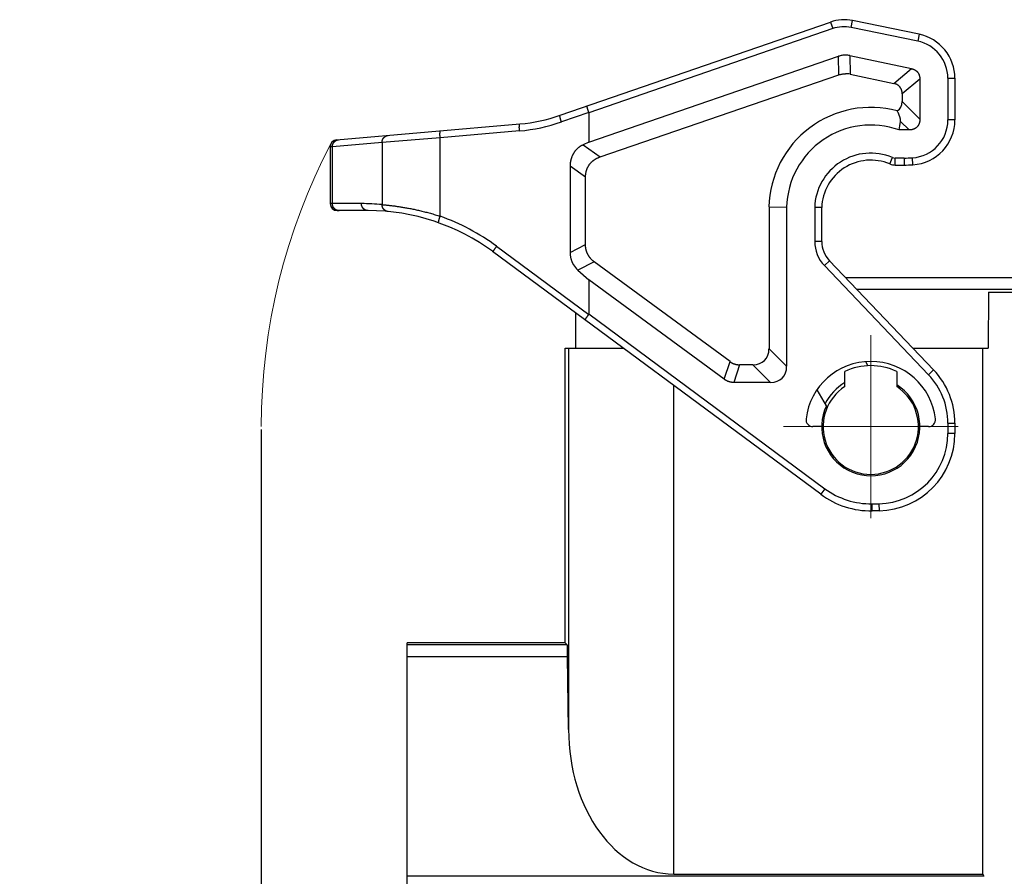
# Model space of a CAD drawing. Units: millimetres. Extents: x 1075 to 1669, y 474 to 894.
# Drawn here: x 1294 to 1365, y 757 to 818 of the extents above; entities that cross this region are included whole.
import ezdxf

# ---------------------------------------------------------------- set-up
doc = ezdxf.new("R2010")
doc.units = ezdxf.units.MM
doc.header["$LTSCALE"] = 65.395
doc.header["$PDMODE"] = 3
doc.header["$PDSIZE"] = 8
doc.linetypes.add('CENTER', pattern=[50.8, 31.75, -6.35, 6.35, -6.35])
doc.layers.get('0').update_dxf_attribs({"linetype": 'CONTINUOUS', "lineweight": 30})
doc.layers.get('Defpoints').update_dxf_attribs({"linetype": 'CONTINUOUS'})
doc.layers.add('Dim', color=3, linetype='CONTINUOUS', lineweight=15)
doc.layers.add('Hat', color=6, linetype='CONTINUOUS', lineweight=13)
doc.layers.add('SHELL', color=7, linetype='CONTINUOUS')
doc.styles.add('Romans字体', font='romans.shx', dxfattribs={"width": 0.75})
doc.dimstyles.new('01', dxfattribs={"dimtxt": 4, "dimasz": 3.5, "dimexe": 1.2, "dimexo": 0.2, "dimgap": 0.5, "dimtad": 1, "dimdsep": 46, "dimtxsty": 'Romans字体', "dimcen": 0, "dimclrd": 1, "dimclre": 6, "dimclrt": 4, "dimazin": 2, "dimtfac": 1, "dimtofl": 0, "dimtmove": 0, "dimatfit": 3, "dimfxl": 1, "dimtolj": 1, "dimtzin": 0, "dimarcsym": 0})

# ---------------------------------------------------------------- blocks, each defined once
blk = doc.blocks.new('*D130')
at = {"layer": 'Defpoints', "color": 0}
for p in [(1311.668, 788.984), (1322.077, 727.849), (1322.077, 695.479)]:
    blk.add_point(p, dxfattribs=at)
at = {"layer": 'Dim', "color": 6, "lineweight": -2}
for p, q in [((1311.668, 788.784), (1311.668, 694.279)), ((1322.077, 727.649), (1322.077, 694.279))]:
    blk.add_line(p, q, dxfattribs=at)
at = {"layer": 'Dim', "color": 1, "lineweight": -2}
for p, q in [((1311.668, 695.479), (1294.811, 695.479)), ((1318.577, 695.479), (1315.168, 695.479))]:
    blk.add_line(p, q, dxfattribs=at)
at = {"layer": 'Dim', "color": 1}
for points in [[(1315.168, 696.063), (1315.168, 694.896), (1311.668, 695.479)], [(1318.577, 696.063), (1318.577, 694.896), (1322.077, 695.479)]]:
    blk.add_solid(points, dxfattribs=at)
at = {"layer": 'Dim', "color": 4, "insert": (1299.74, 697.979), "char_height": 4, "attachment_point": 5, "style": 'Romans字体'}
blk.add_mtext('\\A1;10.4', dxfattribs=at)

msp = doc.modelspace()

# ---------------------------------------------------------------- linework, layer by layer
at = {"color": 7, "linetype": 'Continuous'}
for p, q in [((1332.975, 811.179), (1352.248, 817.832)), ((1352.411, 817.359), (1335.027, 811.358)), ((1352.248, 817.832), (1352.411, 817.359)), ((1353.732, 817.445), (1353.833, 817.934)), ((1358.474, 816.465), (1353.732, 817.445)), ((1358.575, 816.955), (1353.833, 817.934)), ((1358.575, 816.955), (1358.474, 816.465)), ((1335.027, 809.27), (1352.828, 815.388)), ((1352.84, 814.063), (1352.828, 815.388)), ((1353.641, 815.439), (1353.652, 814.114)), ((1353.641, 815.439), (1358.027, 814.509)), ((1360.516, 815.702), (1360.515, 815.703)), ((1356.769, 813.453), (1358.027, 814.509)), ((1335.82, 808.213), (1352.84, 814.063)), ((1353.652, 814.114), (1356.769, 813.453)), ((1358.627, 813.761), (1357.369, 812.704)), ((1358.627, 813.761), (1358.627, 810.9)), ((1360.627, 813.821), (1360.627, 810.847)), ((1360.627, 813.821), (1361.127, 813.821)), ((1361.127, 813.821), (1361.127, 810.847)), ((1357.369, 812.704), (1357.369, 812.159)), ((1357.369, 812.159), (1358.627, 810.9)), ((1335.023, 811.381), (1333.068, 810.706)), ((1335.027, 811.358), (1335.027, 809.27)), ((1317.034, 809.424), (1330.112, 810.568)), ((1330.108, 810.568), (1330.105, 810.567)), ((1357.861, 810.134), (1357.25, 810.745)), ((1361.127, 810.847), (1360.627, 810.847)), ((1324.42, 809.574), (1320.278, 809.248)), ((1330.078, 810.069), (1324.42, 809.574)), ((1324.42, 803.986), (1324.42, 809.574)), ((1357.861, 810.134), (1357.147, 810.134)), ((1316.736, 808.938), (1316.577, 808.926)), ((1316.577, 808.926), (1316.577, 804.884)), ((1320.278, 809.248), (1316.736, 808.938)), ((1316.736, 804.884), (1316.736, 808.938)), ((1320.278, 809.248), (1320.278, 804.814)), ((1335.027, 809.27), (1334.611, 809.075)), ((1334.611, 809.075), (1335.82, 808.213)), ((1356.481, 807.712), (1356.674, 808.173)), ((1358.128, 807.653), (1358.096, 808.153)), ((1333.686, 807.547), (1333.686, 801.411)), ((1334.786, 806.764), (1333.686, 807.547)), ((1356.867, 807.634), (1356.867, 808.134)), ((1357.501, 808.134), (1356.867, 808.134)), ((1356.867, 807.634), (1357.501, 807.634)), ((1357.501, 808.134), (1357.501, 807.634)), ((1334.786, 801.965), (1334.786, 806.764)), ((1318.808, 804.884), (1316.577, 804.884)), ((1347.871, 804.651), (1347.871, 794.544)), ((1347.871, 804.651), (1349.129, 804.636)), ((1349.129, 804.636), (1349.129, 793.285)), ((1319.292, 804.384), (1317.077, 804.384)), ((1351.129, 804.608), (1351.129, 802.191)), ((1351.629, 804.6), (1351.129, 804.608)), ((1351.629, 802.191), (1351.629, 804.6)), ((1328.444, 801.842), (1335.015, 796.978)), ((1333.686, 801.411), (1334.786, 801.965)), ((1351.629, 802.191), (1351.129, 802.191)), ((1351.557, 784.161), (1328.163, 801.479)), ((1335.411, 800.73), (1334.245, 800.143)), ((1345.092, 793.618), (1335.411, 800.73)), ((1351.821, 800.465), (1352.182, 800.81)), ((1359.244, 792.688), (1351.821, 800.465)), ((1352.182, 800.81), (1359.606, 793.033)), ((1334.245, 800.143), (1335.027, 799.454)), ((1335.027, 799.454), (1335.027, 797.021)), ((1344.683, 792.359), (1335.027, 799.454)), ((1366.346, 799.584), (1353.353, 799.584)), ((1354.117, 798.784), (1366.229, 798.784)), ((1363.531, 798.584), (1363.503, 794.584)), ((1363.531, 798.584), (1397.624, 798.584)), ((1334.077, 797.102), (1334.077, 794.584)), ((1335.027, 797.021), (1351.855, 784.563)), ((1333.324, 773.583), (1333.324, 794.584)), ((1333.324, 794.584), (1337.478, 794.584)), ((1333.577, 794.584), (1333.577, 767.398)), ((1347.871, 794.544), (1349.129, 793.285)), ((1358.126, 794.584), (1363.503, 794.584)), ((1363.127, 757.091), (1363.127, 794.584)), ((1344.683, 792.359), (1345.092, 793.618)), ((1345.773, 793.394), (1345.364, 792.136)), ((1346.721, 793.394), (1345.773, 793.394)), ((1347.98, 792.136), (1346.721, 793.394)), ((1354.76, 793.619), (1354.929, 793.327)), ((1353.277, 791.836), (1353.277, 792.921)), ((1356.977, 792.921), (1356.977, 791.836)), ((1359.606, 793.033), (1359.244, 792.688)), ((1347.98, 792.136), (1345.364, 792.136)), ((1341.077, 757.091), (1341.077, 791.92)), ((1351.959, 790.471), (1351.296, 791.619)), ((1360.627, 789.236), (1360.627, 788.492)), ((1360.627, 789.236), (1361.127, 789.236)), ((1361.127, 789.236), (1361.127, 788.492)), ((1351.627, 788.984), (1351.007, 788.984)), ((1359.247, 788.984), (1358.627, 788.984)), ((1361.127, 788.492), (1360.627, 788.492)), ((1351.855, 784.563), (1351.557, 784.161)), ((1355.223, 783.485), (1355.714, 783.493)), ((1355.231, 782.985), (1355.223, 783.485)), ((1355.723, 782.993), (1355.231, 782.985)), ((1355.714, 783.493), (1355.723, 782.993)), ((1322.077, 765.591), (1322.077, 773.583)), ((1333.324, 773.583), (1322.077, 773.583)), ((1333.484, 773.424), (1322.077, 773.424)), ((1333.484, 773.424), (1333.324, 773.583)), ((1322.077, 772.601), (1333.511, 772.601)), ((1333.577, 767.398), (1333.511, 772.601)), ((1322.077, 753.067), (1322.077, 759.092)), ((1363.195, 756.93), (1322.077, 756.93)), ((1341.077, 757.091), (1363.127, 757.091)), ((1363.127, 757.091), (1363.195, 756.93))]:
    msp.add_line(p, q, dxfattribs=at)
for centre, radius, start, end in [((1353.227, 814.996), 3, 78.32756, 109.04589), ((1353.227, 814.996), 2.5, 78.32756, 109.04589), ((1357.927, 813.821), 3.2, 0, 78.32756), ((1357.927, 813.821), 2.7, 0, 78.32756), ((1353.326, 813.974), 1.499, 89.97212, 90.4991), ((1353.326, 813.96), 1.512, 77.97419, 89.94955), ((1353.338, 812.648), 1.499, 89.97213, 90.4991), ((1353.337, 812.633), 1.514, 77.98273, 89.94138), ((1355.127, 804.484), 7.259, 74.90972, 178.68194), ((1329.059, 822.522), 12, 275, 289.04589), ((1328.989, 822.522), 12.5, 275.00003, 289.04586), ((1355.127, 804.484), 6, 70.33336, 178.55027), ((1282.524, 823.06), 75.734, 350.17315, 350.6422), ((1357.927, 810.847), 2.7, 273.59016, 0), ((1357.927, 810.847), 3.2, 273.59016, 0), ((1317.077, 808.926), 0.5, 95, 180), ((1355.127, 804.484), 4, 67.25315, 178.22442), ((1356.867, 808.634), 0.5, 247.25315, 270), ((1357.501, 817.634), 9.5, 270, 273.59016), ((1355.127, 804.484), 3.5, 67.25315, 178.10182), ((1356.867, 808.634), 1, 247.25315, 270), ((1357.501, 817.634), 10, 270, 273.59016), ((1317.077, 804.884), 0.5, 180, 270), ((1318.808, 789.384), 15.5, 84.55803, 90.00006), ((1317.22, 804.854), 0.47, 254.52025, 269.99295), ((1319.292, 789.384), 15, 53.48832, 90), ((1319.222, 789.384), 15.5, 53.48832, 70.40492), ((1353.629, 802.191), 2.5, 180, 223.6675), ((1353.629, 802.191), 2, 180, 223.6675), ((1335.323, 801.37), 1.633, 211.25303, 228.68435), ((1355.127, 788.984), 4.65, 6.91992, 173.08008), ((1355.127, 788.984), 4.35, 64.83115, 115.16885), ((1355.627, 789.236), 5.5, 0, 43.6675), ((1355.127, 788.984), 3.648, 120.49989, 153.25851), ((1355.627, 789.236), 5, 0, 43.6675), ((1355.127, 788.984), 3.5, 154.8499, 58.08721), ((1355.127, 788.984), 3.4, 122.96439, 57.03561), ((1351.007, 789.484), 0.5, 173.08008, 270), ((1359.247, 789.484), 0.5, 270, 6.91992), ((1355.627, 788.492), 5, 270.99276, 0), ((1355.627, 788.492), 5.5, 270.99276, 0), ((1355.127, 788.984), 5.5, 233.48832, 270.99276), ((1355.127, 788.984), 6, 233.48832, 270.99276)]:
    msp.add_arc(centre, radius, start, end, dxfattribs=at)
for centre, major_axis, ratio, start_param, end_param in [((1356.063, 812.698), (-1.097, 1.097), 0.6444, -3.320662, -2.569164), ((1345.912, 795.353), (1.646, -1.646), 0.6444, -0.572429, 0.572429), ((1347.171, 794.094), (-1.646, 1.646), 0.6444, -3.714021, -2.569164), ((1333.483, 771.424), (0, 2), 0.017455, -0.941757, -0.017453), ((1341.077, 767.398), (0, 10.307), 0.727645, -4.712389, -3.141593)]:
    msp.add_ellipse(centre, major_axis=major_axis, ratio=ratio, start_param=start_param, end_param=end_param, dxfattribs=at)
for points, knots in [([(1353.313, 815.472), (1353.272, 815.472), (1353.19, 815.468), (1353.067, 815.452), (1352.946, 815.426), (1352.867, 815.402), (1352.828, 815.388)], [0, 0, 0, 0, 0.249998, 0.499997, 0.749998, 1, 1, 1, 1]), ([(1358.027, 814.509), (1358.038, 814.506), (1358.059, 814.501), (1358.091, 814.493), (1358.122, 814.483), (1358.153, 814.473), (1358.183, 814.461), (1358.213, 814.447), (1358.242, 814.433), (1358.266, 814.42), (1358.285, 814.409), (1358.304, 814.397), (1358.326, 814.382), (1358.353, 814.363), (1358.378, 814.342), (1358.398, 814.324), (1358.414, 814.309), (1358.429, 814.294), (1358.448, 814.274), (1358.469, 814.249), (1358.489, 814.223), (1358.504, 814.2), (1358.516, 814.182), (1358.527, 814.163), (1358.54, 814.139), (1358.555, 814.11), (1358.568, 814.08), (1358.577, 814.054), (1358.585, 814.034), (1358.591, 814.013), (1358.599, 813.987), (1358.607, 813.955), (1358.613, 813.923), (1358.618, 813.891), (1358.622, 813.859), (1358.626, 813.815), (1358.627, 813.782), (1358.627, 813.761)], [0, 0, 0, 0, 0.031243, 0.062495, 0.093749, 0.125001, 0.156251, 0.187499, 0.218749, 0.249999, 0.265625, 0.281251, 0.312501, 0.343751, 0.375003, 0.406255, 0.421882, 0.437509, 0.468761, 0.500012, 0.531264, 0.562516, 0.578143, 0.593769, 0.625021, 0.656272, 0.687521, 0.71877, 0.734396, 0.750021, 0.78127, 0.812519, 0.843766, 0.875013, 0.906264, 0.937517, 1, 1, 1, 1]), ([(1352.84, 814.063), (1352.879, 814.076), (1352.958, 814.1), (1353.079, 814.126), (1353.201, 814.142), (1353.284, 814.146), (1353.325, 814.147)], [0, 0, 0, 0, 0.250002, 0.500003, 0.750002, 1, 1, 1, 1]), ([(1357.369, 812.704), (1357.369, 812.726), (1357.368, 812.759), (1357.364, 812.802), (1357.36, 812.835), (1357.355, 812.867), (1357.348, 812.899), (1357.34, 812.931), (1357.333, 812.957), (1357.326, 812.978), (1357.319, 812.998), (1357.309, 813.024), (1357.298, 813.049), (1357.289, 813.068), (1357.279, 813.088), (1357.268, 813.107), (1357.257, 813.126), (1357.245, 813.144), (1357.23, 813.166), (1357.214, 813.188), (1357.2, 813.205), (1357.189, 813.217), (1357.178, 813.23), (1357.167, 813.241), (1357.155, 813.253), (1357.14, 813.268), (1357.119, 813.286), (1357.098, 813.303), (1357.081, 813.316), (1357.063, 813.329), (1357.04, 813.344), (1357.017, 813.358), (1356.998, 813.369), (1356.979, 813.379), (1356.954, 813.391), (1356.925, 813.405), (1356.894, 813.417), (1356.863, 813.427), (1356.822, 813.44), (1356.79, 813.448), (1356.769, 813.453)], [0, 0, 0, 0, 0.062485, 0.093739, 0.124991, 0.156241, 0.187488, 0.218738, 0.249988, 0.265614, 0.28124, 0.31249, 0.343739, 0.359366, 0.374993, 0.406245, 0.421872, 0.437499, 0.468752, 0.500003, 0.51563, 0.531257, 0.546884, 0.562511, 0.578138, 0.593765, 0.625017, 0.656268, 0.671894, 0.68752, 0.718769, 0.750018, 0.765643, 0.781269, 0.812518, 0.843766, 0.875013, 0.906264, 0.937517, 1, 1, 1, 1]), ([(1335.023, 811.381), (1335.021, 811.388), (1335.017, 811.4), (1335.012, 811.415), (1335.008, 811.426), (1335.004, 811.437), (1335.001, 811.448), (1334.997, 811.459), (1334.993, 811.47), (1334.99, 811.481), (1334.986, 811.492), (1334.983, 811.503), (1334.978, 811.518), (1334.972, 811.535), (1334.966, 811.556), (1334.96, 811.577), (1334.951, 811.603), (1334.944, 811.629), (1334.937, 811.653), (1334.932, 811.671), (1334.927, 811.688), (1334.922, 811.704), (1334.918, 811.72), (1334.914, 811.735), (1334.911, 811.749), (1334.908, 811.762), (1334.905, 811.774), (1334.903, 811.783), (1334.902, 811.791), (1334.901, 811.796), (1334.9, 811.8), (1334.899, 811.805), (1334.898, 811.809), (1334.898, 811.813), (1334.897, 811.817), (1334.897, 811.821), (1334.896, 811.823), (1334.896, 811.825), (1334.896, 811.827), (1334.896, 811.83), (1334.896, 811.832), (1334.896, 811.834), (1334.896, 811.836), (1334.896, 811.837), (1334.896, 811.837), (1334.896, 811.838), (1334.896, 811.839), (1334.897, 811.84), (1334.897, 811.84), (1334.897, 811.841), (1334.897, 811.841), (1334.898, 811.842), (1334.898, 811.842), (1334.898, 811.843), (1334.898, 811.843), (1334.899, 811.843), (1334.899, 811.843)], [0, 0, 0, 0, 0.049443, 0.0741, 0.09869, 0.123198, 0.147607, 0.171903, 0.196071, 0.220101, 0.243977, 0.267688, 0.291221, 0.337698, 0.3833, 0.427923, 0.471467, 0.554926, 0.594655, 0.632929, 0.669663, 0.704777, 0.738191, 0.769832, 0.799631, 0.827523, 0.853448, 0.877352, 0.88853, 0.899185, 0.909312, 0.918906, 0.927961, 0.936475, 0.944445, 0.951868, 0.958742, 0.961972, 0.965065, 0.970839, 0.976065, 0.980746, 0.982885, 0.984891, 0.986765, 0.988509, 0.990126, 0.991619, 0.992992, 0.994251, 0.995402, 0.996457, 0.997426, 0.998326, 0.999176, 1, 1, 1, 1]), ([(1333.068, 810.706), (1333.065, 810.713), (1333.06, 810.728), (1333.051, 810.758), (1333.039, 810.795), (1333.028, 810.832), (1333.019, 810.861), (1333.013, 810.882), (1333.008, 810.903), (1333.002, 810.923), (1332.997, 810.943), (1332.992, 810.962), (1332.988, 810.98), (1332.984, 810.999), (1332.98, 811.016), (1332.977, 811.033), (1332.974, 811.048), (1332.971, 811.064), (1332.969, 811.078), (1332.967, 811.089), (1332.966, 811.098), (1332.965, 811.104), (1332.965, 811.11), (1332.964, 811.116), (1332.964, 811.121), (1332.963, 811.127), (1332.963, 811.132), (1332.963, 811.137), (1332.963, 811.141), (1332.963, 811.145), (1332.963, 811.149), (1332.964, 811.153), (1332.964, 811.157), (1332.964, 811.16), (1332.965, 811.163), (1332.966, 811.166), (1332.966, 811.168), (1332.967, 811.171), (1332.968, 811.173), (1332.969, 811.174), (1332.971, 811.176), (1332.972, 811.177), (1332.972, 811.178), (1332.973, 811.178), (1332.974, 811.178), (1332.974, 811.179), (1332.975, 811.179)], [0, 0, 0, 0, 0.048502, 0.096815, 0.192369, 0.285778, 0.331426, 0.376233, 0.420098, 0.462924, 0.504618, 0.545087, 0.584245, 0.622003, 0.658282, 0.693005, 0.726095, 0.757486, 0.787114, 0.814917, 0.82812, 0.840847, 0.853094, 0.864855, 0.876126, 0.886903, 0.897182, 0.906962, 0.91624, 0.925014, 0.933287, 0.941058, 0.948332, 0.955111, 0.961405, 0.967224, 0.972582, 0.977498, 0.982001, 0.986124, 0.989916, 0.993438, 0.995122, 0.99677, 0.998391, 1, 1, 1, 1]), ([(1335.027, 811.358), (1335.027, 811.36), (1335.027, 811.364), (1335.026, 811.37), (1335.025, 811.375), (1335.024, 811.379), (1335.023, 811.381)], [0, 0, 0, 0, 0.250072, 0.50014, 0.750135, 1, 1, 1, 1]), ([(1357.25, 810.745), (1357.251, 810.753), (1357.253, 810.768), (1357.254, 810.786), (1357.254, 810.802), (1357.254, 810.813), (1357.253, 810.825), (1357.253, 810.836), (1357.252, 810.848), (1357.251, 810.86), (1357.249, 810.871), (1357.247, 810.883), (1357.246, 810.895), (1357.244, 810.906), (1357.242, 810.918), (1357.239, 810.93), (1357.237, 810.942), (1357.233, 810.957), (1357.228, 810.977), (1357.222, 811.001), (1357.217, 811.02), (1357.212, 811.036), (1357.207, 811.052), (1357.201, 811.072), (1357.193, 811.095), (1357.185, 811.119), (1357.176, 811.142), (1357.167, 811.166), (1357.158, 811.189), (1357.149, 811.213), (1357.139, 811.236), (1357.125, 811.268), (1357.108, 811.307), (1357.087, 811.353), (1357.057, 811.415), (1357.033, 811.462), (1357.017, 811.492)], [0, 0, 0, 0, 0.028398, 0.057066, 0.071508, 0.086021, 0.100604, 0.115256, 0.129975, 0.144759, 0.159607, 0.174518, 0.189487, 0.204514, 0.219597, 0.234734, 0.249923, 0.265162, 0.295783, 0.326584, 0.357553, 0.373098, 0.38868, 0.419953, 0.451363, 0.482901, 0.514561, 0.546333, 0.578212, 0.610191, 0.642265, 0.674427, 0.738999, 0.803872, 0.869015, 1, 1, 1, 1]), ([(1330.078, 810.069), (1330.078, 810.077), (1330.076, 810.093), (1330.074, 810.126), (1330.071, 810.165), (1330.069, 810.205), (1330.068, 810.236), (1330.067, 810.258), (1330.067, 810.281), (1330.066, 810.302), (1330.066, 810.323), (1330.066, 810.344), (1330.067, 810.364), (1330.067, 810.383), (1330.068, 810.401), (1330.068, 810.419), (1330.069, 810.436), (1330.071, 810.452), (1330.072, 810.467), (1330.073, 810.479), (1330.074, 810.488), (1330.075, 810.494), (1330.076, 810.501), (1330.077, 810.507), (1330.078, 810.512), (1330.079, 810.518), (1330.08, 810.523), (1330.081, 810.528), (1330.083, 810.532), (1330.084, 810.537), (1330.085, 810.541), (1330.086, 810.544), (1330.088, 810.548), (1330.089, 810.551), (1330.09, 810.554), (1330.092, 810.557), (1330.093, 810.559), (1330.095, 810.561), (1330.096, 810.563), (1330.098, 810.564), (1330.1, 810.566), (1330.101, 810.566), (1330.102, 810.567), (1330.103, 810.567), (1330.104, 810.567), (1330.104, 810.567), (1330.105, 810.567)], [0, 0, 0, 0, 0.047904, 0.095692, 0.190402, 0.283215, 0.328649, 0.373292, 0.417041, 0.459795, 0.501456, 0.541928, 0.581119, 0.61894, 0.655306, 0.690136, 0.723352, 0.754883, 0.784662, 0.812627, 0.825913, 0.838725, 0.851057, 0.862904, 0.874262, 0.885127, 0.895495, 0.905364, 0.91473, 0.923594, 0.931955, 0.939817, 0.94718, 0.954051, 0.960437, 0.96635, 0.971804, 0.97682, 0.981425, 0.985654, 0.989558, 0.993196, 0.99494, 0.996647, 0.99833, 1, 1, 1, 1]), ([(1358.627, 810.9), (1358.627, 810.874), (1358.626, 810.836), (1358.621, 810.785), (1358.616, 810.748), (1358.609, 810.71), (1358.601, 810.673), (1358.593, 810.642), (1358.585, 810.618), (1358.577, 810.593), (1358.566, 810.564), (1358.553, 810.535), (1358.542, 810.512), (1358.533, 810.495), (1358.523, 810.478), (1358.514, 810.462), (1358.503, 810.446), (1358.489, 810.424), (1358.474, 810.404), (1358.458, 810.384), (1358.445, 810.37), (1358.433, 810.356), (1358.419, 810.342), (1358.405, 810.329), (1358.391, 810.316), (1358.377, 810.303), (1358.362, 810.291), (1358.347, 810.28), (1358.331, 810.268), (1358.316, 810.258), (1358.299, 810.247), (1358.283, 810.238), (1358.266, 810.228), (1358.249, 810.219), (1358.232, 810.211), (1358.215, 810.203), (1358.197, 810.196), (1358.18, 810.189), (1358.162, 810.182), (1358.143, 810.176), (1358.119, 810.168), (1358.088, 810.16), (1358.051, 810.152), (1358.013, 810.145), (1357.976, 810.14), (1357.925, 810.135), (1357.887, 810.134), (1357.861, 810.134)], [0, 0, 0, 0, 0.062484, 0.093736, 0.124986, 0.156234, 0.187483, 0.218734, 0.234361, 0.249987, 0.281238, 0.312488, 0.328115, 0.343742, 0.359369, 0.374996, 0.390622, 0.406249, 0.4375, 0.453127, 0.468753, 0.48438, 0.500007, 0.515633, 0.531259, 0.546886, 0.562513, 0.578139, 0.593765, 0.609392, 0.625018, 0.640645, 0.65627, 0.671896, 0.687522, 0.703148, 0.718773, 0.734398, 0.750024, 0.76565, 0.781275, 0.812524, 0.843772, 0.875018, 0.906266, 0.937517, 1, 1, 1, 1]), ([(1320.278, 809.248), (1320.278, 809.256), (1320.278, 809.271), (1320.28, 809.294), (1320.282, 809.318), (1320.286, 809.34), (1320.29, 809.363), (1320.296, 809.386), (1320.302, 809.408), (1320.31, 809.43), (1320.318, 809.451), (1320.328, 809.472), (1320.338, 809.493), (1320.35, 809.513), (1320.362, 809.532), (1320.375, 809.551), (1320.389, 809.569), (1320.404, 809.586), (1320.419, 809.603), (1320.435, 809.619), (1320.452, 809.634), (1320.47, 809.649), (1320.488, 809.662), (1320.507, 809.675), (1320.526, 809.686), (1320.546, 809.697), (1320.567, 809.707), (1320.587, 809.716), (1320.609, 809.723), (1320.626, 809.729), (1320.641, 809.733), (1320.652, 809.736), (1320.663, 809.738), (1320.678, 809.741), (1320.696, 809.744), (1320.711, 809.746), (1320.718, 809.746)], [0, 0, 0, 0, 0.031764, 0.063529, 0.09528, 0.127006, 0.158705, 0.190377, 0.222019, 0.253628, 0.285199, 0.31673, 0.34822, 0.379667, 0.411068, 0.442423, 0.473732, 0.504993, 0.536207, 0.567375, 0.598497, 0.629574, 0.660609, 0.691604, 0.72256, 0.753481, 0.78437, 0.815229, 0.846062, 0.876874, 0.892274, 0.907672, 0.923068, 0.938462, 0.96924, 1, 1, 1, 1]), ([(1324.42, 809.574), (1324.42, 809.582), (1324.418, 809.598), (1324.416, 809.631), (1324.413, 809.67), (1324.411, 809.71), (1324.41, 809.741), (1324.409, 809.763), (1324.409, 809.786), (1324.408, 809.807), (1324.408, 809.828), (1324.408, 809.849), (1324.409, 809.869), (1324.409, 809.888), (1324.41, 809.906), (1324.41, 809.924), (1324.411, 809.941), (1324.413, 809.957), (1324.414, 809.972), (1324.415, 809.984), (1324.416, 809.993), (1324.417, 809.999), (1324.418, 810.006), (1324.419, 810.012), (1324.42, 810.017), (1324.421, 810.023), (1324.422, 810.028), (1324.424, 810.033), (1324.425, 810.037), (1324.426, 810.042), (1324.427, 810.046), (1324.428, 810.049), (1324.43, 810.053), (1324.431, 810.056), (1324.433, 810.059), (1324.434, 810.062), (1324.435, 810.064), (1324.437, 810.066), (1324.438, 810.068), (1324.44, 810.069), (1324.442, 810.071), (1324.443, 810.071), (1324.444, 810.072), (1324.445, 810.072), (1324.446, 810.072), (1324.446, 810.072), (1324.447, 810.072)], [0, 0, 0, 0, 0.047904, 0.095692, 0.190402, 0.283215, 0.328649, 0.373292, 0.417041, 0.459795, 0.501456, 0.541928, 0.581119, 0.61894, 0.655306, 0.690136, 0.723352, 0.754883, 0.784662, 0.812627, 0.825913, 0.838725, 0.851057, 0.862904, 0.874262, 0.885127, 0.895495, 0.905364, 0.91473, 0.923594, 0.931955, 0.939817, 0.94718, 0.954051, 0.960437, 0.96635, 0.971804, 0.97682, 0.981425, 0.985654, 0.989558, 0.993196, 0.99494, 0.996647, 0.99833, 1, 1, 1, 1]), ([(1316.736, 808.938), (1316.736, 808.946), (1316.736, 808.961), (1316.738, 808.985), (1316.74, 809.008), (1316.744, 809.031), (1316.748, 809.053), (1316.754, 809.076), (1316.76, 809.098), (1316.768, 809.12), (1316.776, 809.141), (1316.786, 809.162), (1316.796, 809.183), (1316.808, 809.203), (1316.82, 809.222), (1316.833, 809.241), (1316.847, 809.259), (1316.862, 809.277), (1316.877, 809.293), (1316.893, 809.309), (1316.91, 809.324), (1316.928, 809.339), (1316.946, 809.352), (1316.965, 809.365), (1316.984, 809.376), (1317.004, 809.387), (1317.025, 809.397), (1317.045, 809.406), (1317.067, 809.413), (1317.085, 809.419), (1317.099, 809.423), (1317.11, 809.426), (1317.121, 809.428), (1317.136, 809.431), (1317.154, 809.434), (1317.169, 809.436), (1317.177, 809.436)], [0, 0, 0, 0, 0.031764, 0.063529, 0.09528, 0.127006, 0.158705, 0.190377, 0.222019, 0.253628, 0.285199, 0.31673, 0.34822, 0.379667, 0.411068, 0.442423, 0.473732, 0.504993, 0.536207, 0.567375, 0.598497, 0.629574, 0.660609, 0.691604, 0.72256, 0.753481, 0.78437, 0.815229, 0.846062, 0.876874, 0.892274, 0.907672, 0.923068, 0.938462, 0.96924, 1, 1, 1, 1]), ([(1334.611, 809.075), (1334.585, 809.063), (1334.548, 809.044), (1334.499, 809.017), (1334.463, 808.996), (1334.427, 808.974), (1334.392, 808.951), (1334.357, 808.927), (1334.323, 808.902), (1334.29, 808.877), (1334.257, 808.85), (1334.226, 808.823), (1334.195, 808.794), (1334.164, 808.765), (1334.135, 808.735), (1334.106, 808.704), (1334.088, 808.683), (1334.078, 808.672)], [0, 0, 0, 0, 0.124777, 0.1872, 0.249633, 0.312077, 0.374534, 0.437007, 0.499497, 0.562002, 0.624523, 0.687059, 0.749613, 0.812187, 0.874781, 0.937388, 1, 1, 1, 1]), ([(1334.078, 808.672), (1334.062, 808.653), (1334.038, 808.624), (1334.008, 808.583), (1333.985, 808.553), (1333.964, 808.521), (1333.943, 808.489), (1333.924, 808.457), (1333.905, 808.424), (1333.886, 808.391), (1333.869, 808.357), (1333.852, 808.323), (1333.831, 808.277), (1333.811, 808.23), (1333.794, 808.182), (1333.781, 808.147), (1333.769, 808.11), (1333.758, 808.074), (1333.748, 808.037), (1333.735, 807.988), (1333.724, 807.938), (1333.715, 807.889), (1333.707, 807.838), (1333.698, 807.776), (1333.692, 807.712), (1333.689, 807.662), (1333.686, 807.611), (1333.686, 807.573), (1333.686, 807.547)], [0, 0, 0, 0, 0.062331, 0.093517, 0.124709, 0.155907, 0.18711, 0.21832, 0.249536, 0.280759, 0.311989, 0.343225, 0.374466, 0.436961, 0.468217, 0.499477, 0.530741, 0.562009, 0.593281, 0.624556, 0.687112, 0.718395, 0.749679, 0.812251, 0.874832, 0.906128, 0.937422, 1, 1, 1, 1]), ([(1335.058, 807.662), (1335.069, 807.678), (1335.087, 807.702), (1335.112, 807.733), (1335.138, 807.764), (1335.171, 807.801), (1335.205, 807.837), (1335.234, 807.864), (1335.263, 807.891), (1335.293, 807.918), (1335.324, 807.943), (1335.347, 807.962), (1335.371, 807.98), (1335.395, 807.997), (1335.42, 808.014), (1335.453, 808.036), (1335.495, 808.063), (1335.547, 808.093), (1335.6, 808.12), (1335.654, 808.146), (1335.708, 808.17), (1335.764, 808.193), (1335.801, 808.206), (1335.82, 808.213)], [0, 0, 0, 0, 0.062492, 0.093746, 0.125001, 0.187503, 0.250001, 0.281252, 0.312504, 0.375005, 0.406257, 0.437508, 0.468759, 0.500011, 0.531262, 0.562513, 0.625012, 0.68751, 0.750006, 0.812505, 0.875007, 0.937509, 1, 1, 1, 1]), ([(1334.786, 806.764), (1334.786, 806.784), (1334.786, 806.823), (1334.789, 806.883), (1334.794, 806.942), (1334.801, 807.001), (1334.81, 807.06), (1334.822, 807.119), (1334.833, 807.167), (1334.843, 807.206), (1334.851, 807.234), (1334.86, 807.263), (1334.869, 807.291), (1334.879, 807.319), (1334.893, 807.357), (1334.908, 807.393), (1334.924, 807.43), (1334.941, 807.466), (1334.963, 807.51), (1334.988, 807.553), (1335.008, 807.587), (1335.029, 807.621), (1335.046, 807.645), (1335.058, 807.662)], [0, 0, 0, 0, 0.062491, 0.124993, 0.187495, 0.249994, 0.31249, 0.374989, 0.437487, 0.468738, 0.49999, 0.531241, 0.562492, 0.593744, 0.624996, 0.687497, 0.718748, 0.749999, 0.812497, 0.874999, 0.906254, 0.937508, 1, 1, 1, 1]), ([(1317.095, 804.401), (1317.088, 804.403), (1317.076, 804.406), (1317.057, 804.413), (1317.038, 804.42), (1317.02, 804.428), (1317.002, 804.437), (1316.985, 804.447), (1316.968, 804.457), (1316.951, 804.468), (1316.935, 804.48), (1316.919, 804.492), (1316.904, 804.505), (1316.889, 804.519), (1316.875, 804.533), (1316.861, 804.548), (1316.848, 804.563), (1316.836, 804.579), (1316.824, 804.596), (1316.813, 804.613), (1316.803, 804.63), (1316.793, 804.648), (1316.784, 804.666), (1316.776, 804.685), (1316.768, 804.704), (1316.762, 804.723), (1316.756, 804.743), (1316.75, 804.762), (1316.746, 804.782), (1316.742, 804.802), (1316.739, 804.823), (1316.737, 804.843), (1316.736, 804.863), (1316.736, 804.877), (1316.736, 804.884)], [0, 0, 0, 0, 0.030728, 0.06148, 0.092259, 0.123067, 0.153905, 0.184777, 0.215684, 0.246628, 0.277611, 0.308632, 0.339694, 0.370796, 0.401939, 0.433124, 0.464349, 0.495615, 0.52692, 0.558263, 0.589644, 0.62106, 0.652511, 0.683993, 0.715505, 0.747044, 0.778608, 0.810192, 0.841795, 0.873416, 0.905054, 0.936705, 0.968358, 1, 1, 1, 1]), ([(1319.292, 804.384), (1319.284, 804.384), (1319.268, 804.384), (1319.248, 804.386), (1319.233, 804.388), (1319.221, 804.389), (1319.209, 804.391), (1319.194, 804.394), (1319.174, 804.399), (1319.151, 804.405), (1319.129, 804.413), (1319.107, 804.422), (1319.085, 804.432), (1319.064, 804.443), (1319.043, 804.455), (1319.023, 804.468), (1319.003, 804.482), (1318.985, 804.497), (1318.967, 804.513), (1318.95, 804.53), (1318.933, 804.548), (1318.918, 804.567), (1318.903, 804.586), (1318.889, 804.606), (1318.877, 804.627), (1318.865, 804.648), (1318.854, 804.67), (1318.845, 804.692), (1318.836, 804.715), (1318.829, 804.739), (1318.822, 804.762), (1318.817, 804.786), (1318.813, 804.81), (1318.81, 804.835), (1318.808, 804.859), (1318.808, 804.876), (1318.808, 804.884)], [0, 0, 0, 0, 0.030735, 0.061489, 0.076872, 0.092257, 0.107644, 0.123034, 0.153826, 0.184641, 0.215486, 0.246363, 0.277275, 0.308225, 0.339216, 0.370252, 0.401334, 0.432463, 0.463641, 0.494868, 0.526145, 0.55747, 0.588844, 0.620266, 0.651732, 0.683242, 0.714792, 0.746381, 0.778004, 0.809659, 0.841338, 0.873041, 0.904764, 0.936508, 0.968259, 1, 1, 1, 1]), ([(1320.715, 804.316), (1320.707, 804.317), (1320.692, 804.319), (1320.67, 804.322), (1320.652, 804.326), (1320.638, 804.33), (1320.623, 804.334), (1320.605, 804.34), (1320.584, 804.348), (1320.564, 804.357), (1320.544, 804.366), (1320.524, 804.377), (1320.505, 804.389), (1320.486, 804.401), (1320.468, 804.415), (1320.45, 804.429), (1320.434, 804.444), (1320.417, 804.46), (1320.402, 804.477), (1320.388, 804.494), (1320.374, 804.513), (1320.361, 804.531), (1320.349, 804.551), (1320.337, 804.571), (1320.327, 804.591), (1320.318, 804.612), (1320.309, 804.633), (1320.302, 804.655), (1320.295, 804.677), (1320.29, 804.699), (1320.285, 804.722), (1320.282, 804.745), (1320.279, 804.768), (1320.278, 804.791), (1320.278, 804.806), (1320.278, 804.814)], [0, 0, 0, 0, 0.030762, 0.061542, 0.092332, 0.10773, 0.123132, 0.153945, 0.184779, 0.21564, 0.24653, 0.277452, 0.308409, 0.339403, 0.370438, 0.401516, 0.432637, 0.463804, 0.495017, 0.526277, 0.557584, 0.588938, 0.620338, 0.651783, 0.683271, 0.714801, 0.746371, 0.777979, 0.80962, 0.841292, 0.87299, 0.904716, 0.936467, 0.968234, 1, 1, 1, 1]), ([(1320.278, 804.814), (1320.295, 804.813), (1320.33, 804.809), (1320.387, 804.804), (1320.45, 804.799), (1320.519, 804.792), (1320.596, 804.784), (1320.678, 804.776), (1320.766, 804.766), (1320.861, 804.755), (1320.961, 804.743), (1321.067, 804.73), (1321.179, 804.715), (1321.296, 804.699), (1321.418, 804.682), (1321.545, 804.663), (1321.677, 804.642), (1321.813, 804.619), (1321.954, 804.595), (1322.099, 804.569), (1322.248, 804.541), (1322.401, 804.511), (1322.557, 804.479), (1322.716, 804.445), (1322.878, 804.409), (1323.042, 804.37), (1323.209, 804.33), (1323.378, 804.287), (1323.549, 804.242), (1323.721, 804.195), (1323.895, 804.146), (1324.07, 804.095), (1324.245, 804.042), (1324.362, 804.005), (1324.42, 803.986)], [0, 0, 0, 0, 0.011849, 0.025281, 0.040277, 0.056817, 0.074878, 0.094436, 0.115465, 0.137934, 0.161813, 0.187069, 0.213667, 0.241568, 0.270734, 0.301122, 0.33269, 0.365391, 0.399179, 0.434003, 0.469814, 0.50656, 0.544185, 0.582636, 0.621856, 0.661788, 0.702376, 0.743562, 0.785287, 0.827494, 0.870125, 0.913124, 0.956434, 1, 1, 1, 1]), ([(1324.323, 803.515), (1324.322, 803.515), (1324.322, 803.515), (1324.321, 803.516), (1324.32, 803.516), (1324.32, 803.517), (1324.318, 803.518), (1324.317, 803.519), (1324.316, 803.521), (1324.315, 803.523), (1324.315, 803.525), (1324.314, 803.528), (1324.313, 803.531), (1324.313, 803.534), (1324.312, 803.537), (1324.312, 803.541), (1324.312, 803.544), (1324.311, 803.548), (1324.311, 803.553), (1324.311, 803.557), (1324.312, 803.562), (1324.312, 803.567), (1324.312, 803.572), (1324.313, 803.578), (1324.313, 803.584), (1324.314, 803.589), (1324.315, 803.596), (1324.316, 803.604), (1324.318, 803.616), (1324.32, 803.63), (1324.323, 803.645), (1324.326, 803.661), (1324.33, 803.678), (1324.334, 803.695), (1324.338, 803.713), (1324.342, 803.731), (1324.347, 803.751), (1324.353, 803.77), (1324.358, 803.79), (1324.364, 803.811), (1324.37, 803.832), (1324.379, 803.861), (1324.39, 803.897), (1324.403, 803.934), (1324.413, 803.964), (1324.418, 803.979), (1324.42, 803.986)], [0, 0, 0, 0, 0.001604, 0.003222, 0.004865, 0.006545, 0.010059, 0.013844, 0.01796, 0.022456, 0.027366, 0.032719, 0.038532, 0.04482, 0.051595, 0.058864, 0.066631, 0.074899, 0.083669, 0.092943, 0.102719, 0.112995, 0.123768, 0.135035, 0.146793, 0.159036, 0.17176, 0.18496, 0.212758, 0.24238, 0.273766, 0.306853, 0.341573, 0.37785, 0.415608, 0.454766, 0.495237, 0.536934, 0.579765, 0.623636, 0.668452, 0.71411, 0.807546, 0.903138, 0.951472, 1, 1, 1, 1]), ([(1328.217, 801.44), (1328.217, 801.44), (1328.216, 801.44), (1328.216, 801.441), (1328.215, 801.441), (1328.215, 801.442), (1328.214, 801.443), (1328.214, 801.445), (1328.214, 801.447), (1328.213, 801.449), (1328.213, 801.451), (1328.214, 801.453), (1328.214, 801.456), (1328.214, 801.459), (1328.215, 801.462), (1328.216, 801.465), (1328.217, 801.468), (1328.218, 801.472), (1328.219, 801.476), (1328.221, 801.48), (1328.222, 801.484), (1328.224, 801.488), (1328.226, 801.493), (1328.228, 801.498), (1328.23, 801.503), (1328.234, 801.51), (1328.238, 801.519), (1328.244, 801.53), (1328.25, 801.543), (1328.257, 801.555), (1328.265, 801.569), (1328.273, 801.583), (1328.281, 801.598), (1328.291, 801.613), (1328.3, 801.628), (1328.31, 801.645), (1328.321, 801.661), (1328.332, 801.678), (1328.343, 801.695), (1328.355, 801.713), (1328.371, 801.737), (1328.392, 801.768), (1328.418, 801.805), (1328.435, 801.829), (1328.444, 801.842)], [0, 0, 0, 0, 0.0014, 0.002815, 0.004259, 0.005745, 0.008888, 0.01233, 0.016132, 0.020341, 0.02499, 0.030101, 0.035692, 0.041775, 0.048359, 0.055448, 0.063047, 0.071157, 0.079779, 0.088912, 0.098556, 0.108706, 0.119361, 0.130517, 0.142169, 0.154314, 0.180059, 0.207705, 0.237201, 0.26849, 0.301509, 0.336193, 0.37247, 0.410264, 0.449499, 0.49009, 0.531954, 0.575003, 0.619144, 0.664287, 0.710333, 0.804738, 0.90158, 1, 1, 1, 1]), ([(1334.946, 801.274), (1334.939, 801.287), (1334.926, 801.314), (1334.908, 801.355), (1334.891, 801.397), (1334.875, 801.438), (1334.86, 801.481), (1334.847, 801.524), (1334.835, 801.567), (1334.825, 801.61), (1334.815, 801.654), (1334.807, 801.698), (1334.801, 801.742), (1334.795, 801.787), (1334.791, 801.831), (1334.788, 801.876), (1334.786, 801.921), (1334.786, 801.951), (1334.786, 801.965)], [0, 0, 0, 0, 0.062488, 0.124992, 0.1875, 0.250004, 0.312505, 0.375004, 0.437503, 0.500004, 0.562505, 0.625003, 0.687501, 0.750001, 0.812505, 0.875011, 0.937512, 1, 1, 1, 1]), ([(1333.686, 801.411), (1333.686, 801.392), (1333.686, 801.353), (1333.689, 801.295), (1333.694, 801.236), (1333.7, 801.178), (1333.707, 801.13), (1333.714, 801.092), (1333.721, 801.054), (1333.731, 801.006), (1333.745, 800.95), (1333.761, 800.894), (1333.779, 800.838), (1333.799, 800.783), (1333.821, 800.729), (1333.84, 800.685), (1333.857, 800.65), (1333.875, 800.615), (1333.897, 800.572), (1333.917, 800.539), (1333.927, 800.522)], [0, 0, 0, 0, 0.062545, 0.125103, 0.18766, 0.250209, 0.31275, 0.344018, 0.375286, 0.437814, 0.500333, 0.562843, 0.62534, 0.687823, 0.75029, 0.812743, 0.843967, 0.875188, 0.937611, 1, 1, 1, 1]), ([(1335.411, 800.73), (1335.399, 800.739), (1335.375, 800.757), (1335.34, 800.786), (1335.305, 800.815), (1335.271, 800.845), (1335.239, 800.876), (1335.207, 800.908), (1335.176, 800.941), (1335.146, 800.975), (1335.117, 801.009), (1335.089, 801.045), (1335.062, 801.081), (1335.036, 801.118), (1335.012, 801.156), (1334.988, 801.195), (1334.966, 801.234), (1334.952, 801.261), (1334.946, 801.274)], [0, 0, 0, 0, 0.062488, 0.124989, 0.187495, 0.249999, 0.312499, 0.374997, 0.437495, 0.499996, 0.562497, 0.624996, 0.687495, 0.749996, 0.8125, 0.875008, 0.937512, 1, 1, 1, 1]), ([(1334.765, 796.593), (1334.764, 796.593), (1334.764, 796.593), (1334.764, 796.593), (1334.764, 796.594), (1334.764, 796.594), (1334.764, 796.594), (1334.764, 796.595), (1334.764, 796.595), (1334.764, 796.596), (1334.764, 796.597), (1334.764, 796.597), (1334.764, 796.598), (1334.764, 796.599), (1334.764, 796.6), (1334.765, 796.601), (1334.765, 796.603), (1334.766, 796.605), (1334.767, 796.608), (1334.768, 796.61), (1334.77, 796.613), (1334.771, 796.616), (1334.773, 796.619), (1334.775, 796.623), (1334.777, 796.626), (1334.779, 796.63), (1334.782, 796.636), (1334.786, 796.643), (1334.792, 796.653), (1334.798, 796.663), (1334.804, 796.674), (1334.812, 796.685), (1334.819, 796.698), (1334.828, 796.71), (1334.837, 796.724), (1334.846, 796.738), (1334.856, 796.753), (1334.87, 796.773), (1334.884, 796.794), (1334.899, 796.816), (1334.911, 796.833), (1334.923, 796.85), (1334.933, 796.865), (1334.942, 796.877), (1334.948, 796.886), (1334.954, 796.895), (1334.961, 796.904), (1334.968, 796.913), (1334.973, 796.921), (1334.977, 796.927), (1334.982, 796.933), (1334.987, 796.941), (1334.994, 796.95), (1335.003, 796.962), (1335.01, 796.972), (1335.015, 796.978)], [0, 0, 0, 0, 0.000715, 0.001459, 0.002258, 0.003134, 0.004102, 0.005174, 0.006359, 0.007663, 0.009091, 0.010646, 0.012332, 0.01415, 0.016102, 0.018189, 0.02277, 0.0279, 0.03358, 0.039812, 0.046596, 0.05393, 0.06181, 0.070236, 0.079202, 0.088707, 0.098746, 0.120403, 0.144133, 0.169889, 0.197617, 0.22726, 0.258758, 0.292042, 0.327044, 0.363689, 0.401899, 0.441592, 0.525087, 0.568709, 0.613458, 0.659237, 0.705947, 0.729619, 0.753485, 0.777532, 0.801749, 0.826124, 0.850642, 0.862952, 0.875293, 0.900063, 0.924934, 0.949892, 1, 1, 1, 1]), ([(1335.015, 796.978), (1335.016, 796.98), (1335.017, 796.982), (1335.019, 796.985), (1335.02, 796.988), (1335.022, 796.99), (1335.023, 796.994), (1335.025, 797), (1335.027, 797.009), (1335.027, 797.017), (1335.027, 797.021)], [0, 0, 0, 0, 0.12474, 0.187224, 0.249724, 0.312231, 0.374756, 0.499809, 0.749851, 1, 1, 1, 1]), ([(1345.092, 793.618), (1345.104, 793.609), (1345.129, 793.591), (1345.161, 793.571), (1345.187, 793.555), (1345.213, 793.539), (1345.246, 793.521), (1345.28, 793.505), (1345.308, 793.492), (1345.336, 793.48), (1345.371, 793.466), (1345.414, 793.451), (1345.458, 793.438), (1345.494, 793.428), (1345.524, 793.421), (1345.554, 793.415), (1345.591, 793.408), (1345.629, 793.403), (1345.659, 793.4), (1345.689, 793.397), (1345.727, 793.395), (1345.757, 793.394), (1345.773, 793.394)], [0, 0, 0, 0, 0.062486, 0.124991, 0.156246, 0.1875, 0.250001, 0.312498, 0.343748, 0.374999, 0.437499, 0.5, 0.562501, 0.625001, 0.656251, 0.687502, 0.749999, 0.812499, 0.843754, 0.875009, 0.937514, 1, 1, 1, 1]), ([(1345.364, 792.136), (1345.349, 792.136), (1345.318, 792.136), (1345.28, 792.139), (1345.25, 792.141), (1345.22, 792.144), (1345.182, 792.15), (1345.145, 792.156), (1345.115, 792.162), (1345.086, 792.169), (1345.049, 792.179), (1345.005, 792.192), (1344.962, 792.207), (1344.927, 792.221), (1344.899, 792.233), (1344.872, 792.246), (1344.838, 792.263), (1344.804, 792.281), (1344.778, 792.296), (1344.752, 792.312), (1344.72, 792.333), (1344.695, 792.35), (1344.683, 792.359)], [0, 0, 0, 0, 0.062486, 0.124991, 0.156246, 0.187501, 0.250001, 0.312498, 0.343749, 0.374999, 0.437499, 0.5, 0.562501, 0.625001, 0.656252, 0.687502, 0.749999, 0.8125, 0.843754, 0.875009, 0.937514, 1, 1, 1, 1])]:
    msp.add_open_spline(points, degree=3, knots=knots, dxfattribs=at)
at = {"layer": 'Dim', "color": 1, "linetype": 'CENTER', "lineweight": 0}
msp.add_arc((1355.127, 788.984), 43.459, 152.34116, 180, dxfattribs=at)
at = {"layer": 'Hat', "color": 1, "linetype": 'CENTER', "lineweight": 0, "ltscale": 0.5}
for p, q in [((1355.127, 782.453), (1355.127, 795.515)), ((1348.902, 788.984), (1361.352, 788.984))]:
    msp.add_line(p, q, dxfattribs=at)
at = {"layer": 'SHELL', "color": 7, "linetype": 'Continuous'}
msp.add_line((1322.077, 759.092), (1322.077, 765.591), dxfattribs=at)

# ---------------------------------------------------------------- dimensions: what is measured, and where the dimension line sits
at = {"layer": 'Dim'}
dim = msp.add_linear_dim(base=(1322.077, 695.479), p1=(1311.668, 788.984), p2=(1322.077, 727.849), text='10.4', dimstyle='01', dxfattribs=at)
dim.commit()
dim.dimension.update_dxf_attribs({"geometry": '*D130', "text_midpoint": (1299.74, 695.479), "dimtype": 160})

doc.saveas('drawing.dxf')
